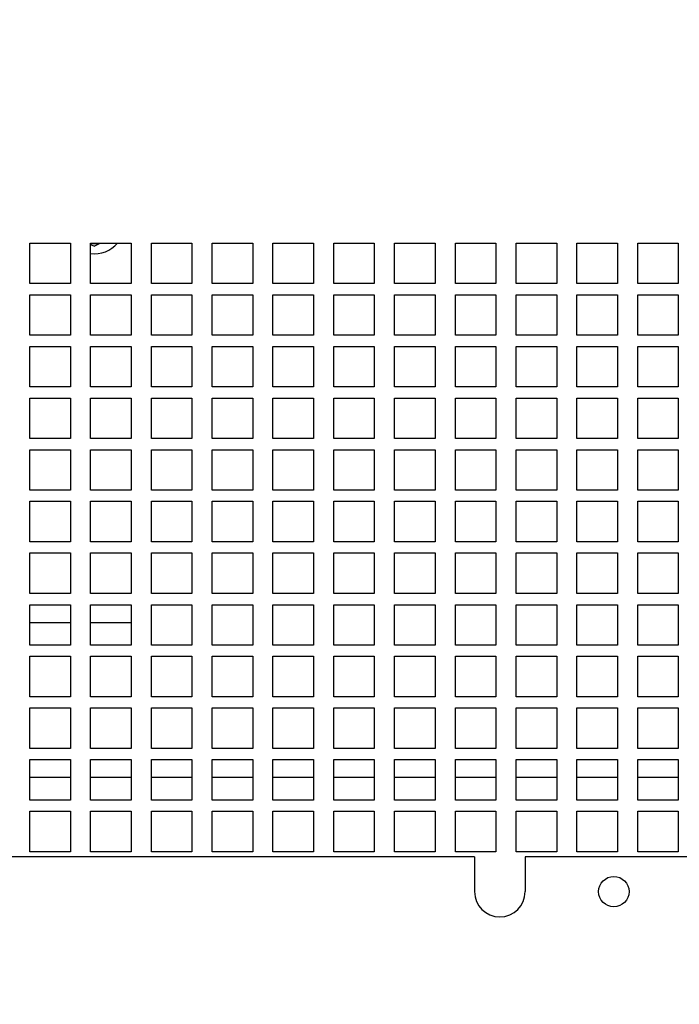
# Paper-space layout '177R0216_1_3' of a CAD drawing. Units: millimetres. Extents: x 0 to 864, y 0 to 559.
# Drawn here: x 432 to 452, y 188 to 218 of the extents above; entities that cross this region are included whole.
import ezdxf

# ---------------------------------------------------------------- set-up
doc = ezdxf.new("R2010")
doc.units = ezdxf.units.MM
doc.header["$LTSCALE"] = 47.498
doc.layers.get('0').update_dxf_attribs({"linetype": 'CONTINUOUS'})
doc.styles.get("Standard").update_dxf_attribs({"font": 'txt', "width": 0.8})
doc.dimstyles.new('DIMSTYLE_1', dxfattribs={"dimtxt": 4, "dimasz": 0.1875, "dimexe": 0.125, "dimexo": 0.0625, "dimgap": 1, "dimtad": 0, "dimtih": 1, "dimtoh": 1, "dimdec": 1, "dimzin": 0, "dimdsep": 46, "dimtxsty": 'STANDARD', "dimblk": 'CLOSED', "dimblk1": 'CLOSED', "dimblk2": 'CLOSED', "dimcen": 0.09, "dimadec": 0, "dimazin": 0, "dimtfac": 1, "dimtdec": 1, "dimtofl": 0, "dimtmove": 0, "dimatfit": 3, "dimldrblk": 'CLOSED', "dimfxl": 1, "dimtolj": 1, "dimtzin": 0, "dimarcsym": 0})

# ---------------------------------------------------------------- blocks, each defined once
blk = doc.blocks.new('*D75')
at = {"color": 2, "linetype": 'CONTINUOUS'}
blk.add_line((435.787, 254.38), (435.787, 397.434), dxfattribs=at)
at = {"color": 2, "linetype": 'CONTINUOUS', "insert": (433.787, 399.434), "char_height": 4, "width": 36, "attachment_point": 1, "rotation": 90, "line_spacing_factor": 0.9}
blk.add_mtext('82.9{\\Ftxt.shx;\\W1.000000;\\H4.000000; }[3.26]', dxfattribs=at)
blk = doc.blocks.new('_CLOSED')
at = {"color": 0, "linetype": 'BYBLOCK'}
for p, q in [((0, 0), (-1, 0.17)), ((-1, 0.17), (-1, -0.17)), ((-1, -0.17), (0, 0)), ((-1, 0), (0, 0))]:
    blk.add_line(p, q, dxfattribs=at)
blk = doc.blocks.new('*D76')
at = {"color": 2, "linetype": 'CONTINUOUS'}
blk.add_line((442.307, 239.187), (442.307, 397.434), dxfattribs=at)
at = {"color": 2, "linetype": 'CONTINUOUS', "insert": (440.307, 399.434), "char_height": 4, "width": 36, "attachment_point": 1, "rotation": 90, "line_spacing_factor": 0.9}
blk.add_mtext('89.4{\\Ftxt.shx;\\W1.000000;\\H4.000000; }[3.52]', dxfattribs=at)
blk = doc.blocks.new('*D77')
at = {"color": 2, "linetype": 'CONTINUOUS'}
blk.add_line((450.232, 254.203), (450.232, 397.434), dxfattribs=at)
at = {"color": 2, "linetype": 'CONTINUOUS', "insert": (448.232, 399.434), "char_height": 4, "width": 36, "attachment_point": 1, "rotation": 90, "line_spacing_factor": 0.9}
blk.add_mtext('97.3{\\Ftxt.shx;\\W1.000000;\\H4.000000; }[3.83]', dxfattribs=at)

psp = doc.layouts.new('177R0216_1_3')

# ---------------------------------------------------------------- linework, layer by layer
at = {"color": 3, "linetype": 'CONTINUOUS'}
for p, q in [((432.411, 211.226), (433.659, 211.226)), ((432.411, 209.978), (432.411, 211.226)), ((433.659, 211.226), (433.659, 209.978)), ((434.283, 211.226), (435.531, 211.226)), ((434.283, 209.978), (434.283, 211.226)), ((435.531, 211.226), (435.531, 209.978)), ((436.155, 211.226), (437.403, 211.226)), ((436.155, 209.978), (436.155, 211.226)), ((437.403, 211.226), (437.403, 209.978)), ((438.027, 211.226), (439.275, 211.226)), ((438.027, 209.978), (438.027, 211.226)), ((439.275, 211.226), (439.275, 209.978)), ((439.899, 211.226), (441.147, 211.226)), ((439.899, 209.978), (439.899, 211.226)), ((441.147, 211.226), (441.147, 209.978)), ((441.771, 211.226), (443.019, 211.226)), ((441.771, 209.978), (441.771, 211.226)), ((443.019, 211.226), (443.019, 209.978)), ((443.643, 211.226), (444.891, 211.226)), ((443.643, 209.978), (443.643, 211.226)), ((444.891, 211.226), (444.891, 209.978)), ((445.515, 211.226), (446.763, 211.226)), ((445.515, 209.978), (445.515, 211.226)), ((446.763, 211.226), (446.763, 209.978)), ((447.387, 211.226), (448.635, 211.226)), ((447.387, 209.978), (447.387, 211.226)), ((448.635, 211.226), (448.635, 209.978)), ((449.259, 211.226), (450.507, 211.226)), ((449.259, 209.978), (449.259, 211.226)), ((450.507, 211.226), (450.507, 209.978)), ((451.131, 211.226), (452.379, 211.226)), ((451.131, 209.978), (451.131, 211.226)), ((452.379, 211.226), (452.379, 209.978)), ((433.659, 209.978), (432.411, 209.978)), ((435.531, 209.978), (434.283, 209.978)), ((437.403, 209.978), (436.155, 209.978)), ((439.275, 209.978), (438.027, 209.978)), ((441.147, 209.978), (439.899, 209.978)), ((443.019, 209.978), (441.771, 209.978)), ((444.891, 209.978), (443.643, 209.978)), ((446.763, 209.978), (445.515, 209.978)), ((448.635, 209.978), (447.387, 209.978)), ((450.507, 209.978), (449.259, 209.978)), ((452.379, 209.978), (451.131, 209.978)), ((432.411, 209.635), (433.659, 209.635)), ((432.411, 208.387), (432.411, 209.635)), ((433.659, 209.635), (433.659, 208.387)), ((434.283, 209.635), (435.531, 209.635)), ((434.283, 208.387), (434.283, 209.635)), ((435.531, 209.635), (435.531, 208.387)), ((436.155, 209.635), (437.403, 209.635)), ((436.155, 208.387), (436.155, 209.635)), ((437.403, 209.635), (437.403, 208.387)), ((438.027, 209.635), (439.275, 209.635)), ((438.027, 208.387), (438.027, 209.635)), ((439.275, 209.635), (439.275, 208.387)), ((439.899, 209.635), (441.147, 209.635)), ((439.899, 208.387), (439.899, 209.635)), ((441.147, 209.635), (441.147, 208.387)), ((441.771, 209.635), (443.019, 209.635)), ((441.771, 208.387), (441.771, 209.635)), ((443.019, 209.635), (443.019, 208.387)), ((443.643, 209.635), (444.891, 209.635)), ((443.643, 208.387), (443.643, 209.635)), ((444.891, 209.635), (444.891, 208.387)), ((445.515, 209.635), (446.763, 209.635)), ((445.515, 208.387), (445.515, 209.635)), ((446.763, 209.635), (446.763, 208.387)), ((447.387, 209.635), (448.635, 209.635)), ((447.387, 208.387), (447.387, 209.635)), ((448.635, 209.635), (448.635, 208.387)), ((449.259, 209.635), (450.507, 209.635)), ((449.259, 208.387), (449.259, 209.635)), ((450.507, 209.635), (450.507, 208.387)), ((451.131, 209.635), (452.379, 209.635)), ((451.131, 208.387), (451.131, 209.635)), ((452.379, 209.635), (452.379, 208.387)), ((433.659, 208.387), (432.411, 208.387)), ((435.531, 208.387), (434.283, 208.387)), ((437.403, 208.387), (436.155, 208.387)), ((439.275, 208.387), (438.027, 208.387)), ((441.147, 208.387), (439.899, 208.387)), ((443.019, 208.387), (441.771, 208.387)), ((444.891, 208.387), (443.643, 208.387)), ((446.763, 208.387), (445.515, 208.387)), ((448.635, 208.387), (447.387, 208.387)), ((450.507, 208.387), (449.259, 208.387)), ((452.379, 208.387), (451.131, 208.387)), ((432.411, 208.043), (433.659, 208.043)), ((432.411, 206.795), (432.411, 208.043)), ((433.659, 208.043), (433.659, 206.795)), ((434.283, 208.043), (435.531, 208.043)), ((434.283, 206.795), (434.283, 208.043)), ((435.531, 208.043), (435.531, 206.795)), ((436.155, 208.043), (437.403, 208.043)), ((436.155, 206.795), (436.155, 208.043)), ((437.403, 208.043), (437.403, 206.795)), ((438.027, 208.043), (439.275, 208.043)), ((438.027, 206.795), (438.027, 208.043)), ((439.275, 208.043), (439.275, 206.795)), ((439.899, 208.043), (441.147, 208.043)), ((439.899, 206.795), (439.899, 208.043)), ((441.147, 208.043), (441.147, 206.795)), ((441.771, 208.043), (443.019, 208.043)), ((441.771, 206.795), (441.771, 208.043)), ((443.019, 208.043), (443.019, 206.795)), ((443.643, 208.043), (444.891, 208.043)), ((443.643, 206.795), (443.643, 208.043)), ((444.891, 208.043), (444.891, 206.795)), ((445.515, 208.043), (446.763, 208.043)), ((445.515, 206.795), (445.515, 208.043)), ((446.763, 208.043), (446.763, 206.795)), ((447.387, 208.043), (448.635, 208.043)), ((447.387, 206.795), (447.387, 208.043)), ((448.635, 208.043), (448.635, 206.795)), ((449.259, 208.043), (450.507, 208.043)), ((449.259, 206.795), (449.259, 208.043)), ((450.507, 208.043), (450.507, 206.795)), ((451.131, 208.043), (452.379, 208.043)), ((451.131, 206.795), (451.131, 208.043)), ((452.379, 208.043), (452.379, 206.795)), ((433.659, 206.795), (432.411, 206.795)), ((435.531, 206.795), (434.283, 206.795)), ((437.403, 206.795), (436.155, 206.795)), ((439.275, 206.795), (438.027, 206.795)), ((441.147, 206.795), (439.899, 206.795)), ((443.019, 206.795), (441.771, 206.795)), ((444.891, 206.795), (443.643, 206.795)), ((446.763, 206.795), (445.515, 206.795)), ((448.635, 206.795), (447.387, 206.795)), ((450.507, 206.795), (449.259, 206.795)), ((452.379, 206.795), (451.131, 206.795)), ((432.411, 206.452), (433.659, 206.452)), ((432.411, 205.204), (432.411, 206.452)), ((433.659, 206.452), (433.659, 205.204)), ((434.283, 206.452), (435.531, 206.452)), ((434.283, 205.204), (434.283, 206.452)), ((435.531, 206.452), (435.531, 205.204)), ((436.155, 206.452), (437.403, 206.452)), ((436.155, 205.204), (436.155, 206.452)), ((437.403, 206.452), (437.403, 205.204)), ((438.027, 206.452), (439.275, 206.452)), ((438.027, 205.204), (438.027, 206.452)), ((439.275, 206.452), (439.275, 205.204)), ((439.899, 206.452), (441.147, 206.452)), ((439.899, 205.204), (439.899, 206.452)), ((441.147, 206.452), (441.147, 205.204)), ((441.771, 206.452), (443.019, 206.452)), ((441.771, 205.204), (441.771, 206.452)), ((443.019, 206.452), (443.019, 205.204)), ((443.643, 206.452), (444.891, 206.452)), ((443.643, 205.204), (443.643, 206.452)), ((444.891, 206.452), (444.891, 205.204)), ((445.515, 206.452), (446.763, 206.452)), ((445.515, 205.204), (445.515, 206.452)), ((446.763, 206.452), (446.763, 205.204)), ((447.387, 206.452), (448.635, 206.452)), ((447.387, 205.204), (447.387, 206.452)), ((448.635, 206.452), (448.635, 205.204)), ((449.259, 206.452), (450.507, 206.452)), ((449.259, 205.204), (449.259, 206.452)), ((450.507, 206.452), (450.507, 205.204)), ((451.131, 206.452), (452.379, 206.452)), ((451.131, 205.204), (451.131, 206.452)), ((452.379, 206.452), (452.379, 205.204)), ((433.659, 205.204), (432.411, 205.204)), ((435.531, 205.204), (434.283, 205.204)), ((437.403, 205.204), (436.155, 205.204)), ((439.275, 205.204), (438.027, 205.204)), ((441.147, 205.204), (439.899, 205.204)), ((443.019, 205.204), (441.771, 205.204)), ((444.891, 205.204), (443.643, 205.204)), ((446.763, 205.204), (445.515, 205.204)), ((448.635, 205.204), (447.387, 205.204)), ((450.507, 205.204), (449.259, 205.204)), ((452.379, 205.204), (451.131, 205.204)), ((432.411, 204.861), (433.659, 204.861)), ((432.411, 203.613), (432.411, 204.861)), ((433.659, 204.861), (433.659, 203.613)), ((434.283, 204.861), (435.531, 204.861)), ((434.283, 203.613), (434.283, 204.861)), ((435.531, 204.861), (435.531, 203.613)), ((436.155, 204.861), (437.403, 204.861)), ((436.155, 203.613), (436.155, 204.861)), ((437.403, 204.861), (437.403, 203.613)), ((438.027, 204.861), (439.275, 204.861)), ((438.027, 203.613), (438.027, 204.861)), ((439.275, 204.861), (439.275, 203.613)), ((439.899, 204.861), (441.147, 204.861)), ((439.899, 203.613), (439.899, 204.861)), ((441.147, 204.861), (441.147, 203.613)), ((441.771, 204.861), (443.019, 204.861)), ((441.771, 203.613), (441.771, 204.861)), ((443.019, 204.861), (443.019, 203.613)), ((443.643, 204.861), (444.891, 204.861)), ((443.643, 203.613), (443.643, 204.861)), ((444.891, 204.861), (444.891, 203.613)), ((445.515, 204.861), (446.763, 204.861)), ((445.515, 203.613), (445.515, 204.861)), ((446.763, 204.861), (446.763, 203.613)), ((447.387, 204.861), (448.635, 204.861)), ((447.387, 203.613), (447.387, 204.861)), ((448.635, 204.861), (448.635, 203.613)), ((449.259, 204.861), (450.507, 204.861)), ((449.259, 203.613), (449.259, 204.861)), ((450.507, 204.861), (450.507, 203.613)), ((451.131, 204.861), (452.379, 204.861)), ((451.131, 203.613), (451.131, 204.861)), ((452.379, 204.861), (452.379, 203.613)), ((433.659, 203.613), (432.411, 203.613)), ((435.531, 203.613), (434.283, 203.613)), ((437.403, 203.613), (436.155, 203.613)), ((439.275, 203.613), (438.027, 203.613)), ((441.147, 203.613), (439.899, 203.613)), ((443.019, 203.613), (441.771, 203.613)), ((444.891, 203.613), (443.643, 203.613)), ((446.763, 203.613), (445.515, 203.613)), ((448.635, 203.613), (447.387, 203.613)), ((450.507, 203.613), (449.259, 203.613)), ((452.379, 203.613), (451.131, 203.613)), ((432.411, 203.27), (433.659, 203.27)), ((432.411, 202.022), (432.411, 203.27)), ((433.659, 203.27), (433.659, 202.022)), ((434.283, 203.27), (435.531, 203.27)), ((434.283, 202.022), (434.283, 203.27)), ((435.531, 203.27), (435.531, 202.022)), ((436.155, 203.27), (437.403, 203.27)), ((436.155, 202.022), (436.155, 203.27)), ((437.403, 203.27), (437.403, 202.022)), ((438.027, 203.27), (439.275, 203.27)), ((438.027, 202.022), (438.027, 203.27)), ((439.275, 203.27), (439.275, 202.022)), ((439.899, 203.27), (441.147, 203.27)), ((439.899, 202.022), (439.899, 203.27)), ((441.147, 203.27), (441.147, 202.022)), ((441.771, 203.27), (443.019, 203.27)), ((441.771, 202.022), (441.771, 203.27)), ((443.019, 203.27), (443.019, 202.022)), ((443.643, 203.27), (444.891, 203.27)), ((443.643, 202.022), (443.643, 203.27)), ((444.891, 203.27), (444.891, 202.022)), ((445.515, 203.27), (446.763, 203.27)), ((445.515, 202.022), (445.515, 203.27)), ((446.763, 203.27), (446.763, 202.022)), ((447.387, 203.27), (448.635, 203.27)), ((447.387, 202.022), (447.387, 203.27)), ((448.635, 203.27), (448.635, 202.022)), ((449.259, 203.27), (450.507, 203.27)), ((449.259, 202.022), (449.259, 203.27)), ((450.507, 203.27), (450.507, 202.022)), ((451.131, 203.27), (452.379, 203.27)), ((451.131, 202.022), (451.131, 203.27)), ((452.379, 203.27), (452.379, 202.022)), ((433.659, 202.022), (432.411, 202.022)), ((435.531, 202.022), (434.283, 202.022)), ((437.403, 202.022), (436.155, 202.022)), ((439.275, 202.022), (438.027, 202.022)), ((441.147, 202.022), (439.899, 202.022)), ((443.019, 202.022), (441.771, 202.022)), ((444.891, 202.022), (443.643, 202.022)), ((446.763, 202.022), (445.515, 202.022)), ((448.635, 202.022), (447.387, 202.022)), ((450.507, 202.022), (449.259, 202.022)), ((452.379, 202.022), (451.131, 202.022)), ((432.411, 201.679), (433.659, 201.679)), ((432.411, 200.431), (432.411, 201.679)), ((433.659, 201.679), (433.659, 200.431)), ((434.283, 201.679), (435.531, 201.679)), ((434.283, 200.431), (434.283, 201.679)), ((435.531, 201.679), (435.531, 200.431)), ((436.155, 201.679), (437.403, 201.679)), ((436.155, 200.431), (436.155, 201.679)), ((437.403, 201.679), (437.403, 200.431)), ((438.027, 201.679), (439.275, 201.679)), ((438.027, 200.431), (438.027, 201.679)), ((439.275, 201.679), (439.275, 200.431)), ((439.899, 201.679), (441.147, 201.679)), ((439.899, 200.431), (439.899, 201.679)), ((441.147, 201.679), (441.147, 200.431)), ((441.771, 201.679), (443.019, 201.679)), ((441.771, 200.431), (441.771, 201.679)), ((443.019, 201.679), (443.019, 200.431)), ((443.643, 201.679), (444.891, 201.679)), ((443.643, 200.431), (443.643, 201.679)), ((444.891, 201.679), (444.891, 200.431)), ((445.515, 201.679), (446.763, 201.679)), ((445.515, 200.431), (445.515, 201.679)), ((446.763, 201.679), (446.763, 200.431)), ((447.387, 201.679), (448.635, 201.679)), ((447.387, 200.431), (447.387, 201.679)), ((448.635, 201.679), (448.635, 200.431)), ((449.259, 201.679), (450.507, 201.679)), ((449.259, 200.431), (449.259, 201.679)), ((450.507, 201.679), (450.507, 200.431)), ((451.131, 201.679), (452.379, 201.679)), ((451.131, 200.431), (451.131, 201.679)), ((452.379, 201.679), (452.379, 200.431)), ((433.659, 200.431), (432.411, 200.431)), ((435.531, 200.431), (434.283, 200.431)), ((437.403, 200.431), (436.155, 200.431)), ((439.275, 200.431), (438.027, 200.431)), ((441.147, 200.431), (439.899, 200.431)), ((443.019, 200.431), (441.771, 200.431)), ((444.891, 200.431), (443.643, 200.431)), ((446.763, 200.431), (445.515, 200.431)), ((448.635, 200.431), (447.387, 200.431)), ((450.507, 200.431), (449.259, 200.431)), ((452.379, 200.431), (451.131, 200.431)), ((432.411, 200.087), (433.659, 200.087)), ((432.411, 198.839), (432.411, 200.087)), ((433.659, 200.087), (433.659, 198.839)), ((434.283, 200.087), (435.531, 200.087)), ((434.283, 198.839), (434.283, 200.087)), ((435.531, 200.087), (435.531, 198.839)), ((436.155, 200.087), (437.403, 200.087)), ((436.155, 198.839), (436.155, 200.087)), ((437.403, 200.087), (437.403, 198.839)), ((438.027, 200.087), (439.275, 200.087)), ((438.027, 198.839), (438.027, 200.087)), ((439.275, 200.087), (439.275, 198.839)), ((439.899, 200.087), (441.147, 200.087)), ((439.899, 198.839), (439.899, 200.087)), ((441.147, 200.087), (441.147, 198.839)), ((441.771, 200.087), (443.019, 200.087)), ((441.771, 198.839), (441.771, 200.087)), ((443.019, 200.087), (443.019, 198.839)), ((443.643, 200.087), (444.891, 200.087)), ((443.643, 198.839), (443.643, 200.087)), ((444.891, 200.087), (444.891, 198.839)), ((445.515, 200.087), (446.763, 200.087)), ((445.515, 198.839), (445.515, 200.087)), ((446.763, 200.087), (446.763, 198.839)), ((447.387, 200.087), (448.635, 200.087)), ((447.387, 198.839), (447.387, 200.087)), ((448.635, 200.087), (448.635, 198.839)), ((449.259, 200.087), (450.507, 200.087)), ((449.259, 198.839), (449.259, 200.087)), ((450.507, 200.087), (450.507, 198.839)), ((451.131, 200.087), (452.379, 200.087)), ((451.131, 198.839), (451.131, 200.087)), ((452.379, 200.087), (452.379, 198.839)), ((432.411, 199.536), (433.659, 199.536)), ((434.283, 199.536), (435.531, 199.536)), ((433.659, 198.839), (432.411, 198.839)), ((435.531, 198.839), (434.283, 198.839)), ((437.403, 198.839), (436.155, 198.839)), ((439.275, 198.839), (438.027, 198.839)), ((441.147, 198.839), (439.899, 198.839)), ((443.019, 198.839), (441.771, 198.839)), ((444.891, 198.839), (443.643, 198.839)), ((446.763, 198.839), (445.515, 198.839)), ((448.635, 198.839), (447.387, 198.839)), ((450.507, 198.839), (449.259, 198.839)), ((452.379, 198.839), (451.131, 198.839)), ((432.411, 198.496), (433.659, 198.496)), ((432.411, 197.248), (432.411, 198.496)), ((433.659, 198.496), (433.659, 197.248)), ((434.283, 198.496), (435.531, 198.496)), ((434.283, 197.248), (434.283, 198.496)), ((435.531, 198.496), (435.531, 197.248)), ((436.155, 198.496), (437.403, 198.496)), ((436.155, 197.248), (436.155, 198.496)), ((437.403, 198.496), (437.403, 197.248)), ((438.027, 198.496), (439.275, 198.496)), ((438.027, 197.248), (438.027, 198.496)), ((439.275, 198.496), (439.275, 197.248)), ((439.899, 198.496), (441.147, 198.496)), ((439.899, 197.248), (439.899, 198.496)), ((441.147, 198.496), (441.147, 197.248)), ((441.771, 198.496), (443.019, 198.496)), ((441.771, 197.248), (441.771, 198.496)), ((443.019, 198.496), (443.019, 197.248)), ((443.643, 198.496), (444.891, 198.496)), ((443.643, 197.248), (443.643, 198.496)), ((444.891, 198.496), (444.891, 197.248)), ((445.515, 198.496), (446.763, 198.496)), ((445.515, 197.248), (445.515, 198.496)), ((446.763, 198.496), (446.763, 197.248)), ((447.387, 198.496), (448.635, 198.496)), ((447.387, 197.248), (447.387, 198.496)), ((448.635, 198.496), (448.635, 197.248)), ((449.259, 198.496), (450.507, 198.496)), ((449.259, 197.248), (449.259, 198.496)), ((450.507, 198.496), (450.507, 197.248)), ((451.131, 198.496), (452.379, 198.496)), ((451.131, 197.248), (451.131, 198.496)), ((452.379, 198.496), (452.379, 197.248)), ((433.659, 197.248), (432.411, 197.248)), ((435.531, 197.248), (434.283, 197.248)), ((437.403, 197.248), (436.155, 197.248)), ((439.275, 197.248), (438.027, 197.248)), ((441.147, 197.248), (439.899, 197.248)), ((443.019, 197.248), (441.771, 197.248)), ((444.891, 197.248), (443.643, 197.248)), ((446.763, 197.248), (445.515, 197.248)), ((448.635, 197.248), (447.387, 197.248)), ((450.507, 197.248), (449.259, 197.248)), ((452.379, 197.248), (451.131, 197.248)), ((432.411, 196.905), (433.659, 196.905)), ((432.411, 195.657), (432.411, 196.905)), ((433.659, 196.905), (433.659, 195.657)), ((434.283, 196.905), (435.531, 196.905)), ((434.283, 195.657), (434.283, 196.905)), ((435.531, 196.905), (435.531, 195.657)), ((436.155, 196.905), (437.403, 196.905)), ((436.155, 195.657), (436.155, 196.905)), ((437.403, 196.905), (437.403, 195.657)), ((438.027, 196.905), (439.275, 196.905)), ((438.027, 195.657), (438.027, 196.905)), ((439.275, 196.905), (439.275, 195.657)), ((439.899, 196.905), (441.147, 196.905)), ((439.899, 195.657), (439.899, 196.905)), ((441.147, 196.905), (441.147, 195.657)), ((441.771, 196.905), (443.019, 196.905)), ((441.771, 195.657), (441.771, 196.905)), ((443.019, 196.905), (443.019, 195.657)), ((443.643, 196.905), (444.891, 196.905)), ((443.643, 195.657), (443.643, 196.905)), ((444.891, 196.905), (444.891, 195.657)), ((445.515, 196.905), (446.763, 196.905)), ((445.515, 195.657), (445.515, 196.905)), ((446.763, 196.905), (446.763, 195.657)), ((447.387, 196.905), (448.635, 196.905)), ((447.387, 195.657), (447.387, 196.905)), ((448.635, 196.905), (448.635, 195.657)), ((449.259, 196.905), (450.507, 196.905)), ((449.259, 195.657), (449.259, 196.905)), ((450.507, 196.905), (450.507, 195.657)), ((451.131, 196.905), (452.379, 196.905)), ((451.131, 195.657), (451.131, 196.905)), ((452.379, 196.905), (452.379, 195.657)), ((433.659, 195.657), (432.411, 195.657)), ((435.531, 195.657), (434.283, 195.657)), ((437.403, 195.657), (436.155, 195.657)), ((439.275, 195.657), (438.027, 195.657)), ((441.147, 195.657), (439.899, 195.657)), ((443.019, 195.657), (441.771, 195.657)), ((444.891, 195.657), (443.643, 195.657)), ((446.763, 195.657), (445.515, 195.657)), ((448.635, 195.657), (447.387, 195.657)), ((450.507, 195.657), (449.259, 195.657)), ((452.379, 195.657), (451.131, 195.657)), ((432.411, 195.314), (433.659, 195.314)), ((432.411, 194.066), (432.411, 195.314)), ((433.659, 195.314), (433.659, 194.066)), ((434.283, 195.314), (435.531, 195.314)), ((434.283, 194.066), (434.283, 195.314)), ((435.531, 195.314), (435.531, 194.066)), ((436.155, 195.314), (437.403, 195.314)), ((436.155, 194.066), (436.155, 195.314)), ((437.403, 195.314), (437.403, 194.066)), ((438.027, 195.314), (439.275, 195.314)), ((438.027, 194.066), (438.027, 195.314)), ((439.275, 195.314), (439.275, 194.066)), ((439.899, 195.314), (441.147, 195.314)), ((439.899, 194.066), (439.899, 195.314)), ((441.147, 195.314), (441.147, 194.066)), ((441.771, 195.314), (443.019, 195.314)), ((441.771, 194.066), (441.771, 195.314)), ((443.019, 195.314), (443.019, 194.066)), ((443.643, 195.314), (444.891, 195.314)), ((443.643, 194.066), (443.643, 195.314)), ((444.891, 195.314), (444.891, 194.066)), ((445.515, 195.314), (446.763, 195.314)), ((445.515, 194.066), (445.515, 195.314)), ((446.763, 195.314), (446.763, 194.066)), ((447.387, 195.314), (448.635, 195.314)), ((447.387, 194.066), (447.387, 195.314)), ((448.635, 195.314), (448.635, 194.066)), ((449.259, 195.314), (450.507, 195.314)), ((449.259, 194.066), (449.259, 195.314)), ((450.507, 195.314), (450.507, 194.066)), ((451.131, 195.314), (452.379, 195.314)), ((451.131, 194.066), (451.131, 195.314)), ((452.379, 195.314), (452.379, 194.066)), ((432.411, 194.776), (433.659, 194.776)), ((434.283, 194.776), (435.531, 194.776)), ((436.155, 194.776), (437.403, 194.776)), ((438.027, 194.776), (439.275, 194.776)), ((439.899, 194.776), (441.147, 194.776)), ((441.771, 194.776), (443.019, 194.776)), ((443.643, 194.776), (444.891, 194.776)), ((445.515, 194.776), (446.763, 194.776)), ((447.387, 194.776), (448.635, 194.776)), ((449.259, 194.776), (450.507, 194.776)), ((451.131, 194.776), (452.379, 194.776)), ((433.659, 194.066), (432.411, 194.066)), ((435.531, 194.066), (434.283, 194.066)), ((437.403, 194.066), (436.155, 194.066)), ((439.275, 194.066), (438.027, 194.066)), ((441.147, 194.066), (439.899, 194.066)), ((443.019, 194.066), (441.771, 194.066)), ((444.891, 194.066), (443.643, 194.066)), ((446.763, 194.066), (445.515, 194.066)), ((448.635, 194.066), (447.387, 194.066)), ((450.507, 194.066), (449.259, 194.066)), ((452.379, 194.066), (451.131, 194.066)), ((432.411, 193.723), (433.659, 193.723)), ((432.411, 192.475), (432.411, 193.723)), ((433.659, 193.723), (433.659, 192.475)), ((434.283, 193.723), (435.531, 193.723)), ((434.283, 192.475), (434.283, 193.723)), ((435.531, 193.723), (435.531, 192.475)), ((436.155, 193.723), (437.403, 193.723)), ((436.155, 192.475), (436.155, 193.723)), ((437.403, 193.723), (437.403, 192.475)), ((438.027, 193.723), (439.275, 193.723)), ((438.027, 192.475), (438.027, 193.723)), ((439.275, 193.723), (439.275, 192.475)), ((439.899, 193.723), (441.147, 193.723)), ((439.899, 192.475), (439.899, 193.723)), ((441.147, 193.723), (441.147, 192.475)), ((441.771, 193.723), (443.019, 193.723)), ((441.771, 192.475), (441.771, 193.723)), ((443.019, 193.723), (443.019, 192.475)), ((443.643, 193.723), (444.891, 193.723)), ((443.643, 192.475), (443.643, 193.723)), ((444.891, 193.723), (444.891, 192.475)), ((445.515, 193.723), (446.763, 193.723)), ((445.515, 192.475), (445.515, 193.723)), ((446.763, 193.723), (446.763, 192.475)), ((447.387, 193.723), (448.635, 193.723)), ((447.387, 192.475), (447.387, 193.723)), ((448.635, 193.723), (448.635, 192.475)), ((449.259, 193.723), (450.507, 193.723)), ((449.259, 192.475), (449.259, 193.723)), ((450.507, 193.723), (450.507, 192.475)), ((451.131, 193.723), (452.379, 193.723)), ((451.131, 192.475), (451.131, 193.723)), ((452.379, 193.723), (452.379, 192.475)), ((446.105, 192.318), (365.089, 192.318)), ((433.659, 192.475), (432.411, 192.475)), ((435.531, 192.475), (434.283, 192.475)), ((437.403, 192.475), (436.155, 192.475)), ((439.275, 192.475), (438.027, 192.475)), ((441.147, 192.475), (439.899, 192.475)), ((443.019, 192.475), (441.771, 192.475)), ((444.891, 192.475), (443.643, 192.475)), ((446.763, 192.475), (445.515, 192.475)), ((446.105, 192.318), (446.105, 191.249)), ((448.635, 192.475), (447.387, 192.475)), ((457.48, 192.318), (447.665, 192.318)), ((447.665, 192.318), (447.665, 191.249)), ((450.507, 192.475), (449.259, 192.475)), ((452.379, 192.475), (451.131, 192.475))]:
    psp.add_line(p, q, dxfattribs=at)
at = {"color": 7, "linetype": 'CONTINUOUS'}
for p, q in [((434.529, 211.2), (434.283, 211.186)), ((434.392, 211.127), (434.283, 211.169)), ((434.392, 211.127), (434.578, 211.226))]:
    psp.add_line(p, q, dxfattribs=at)
at = {"color": 3, "linetype": 'CONTINUOUS'}
psp.add_circle((450.395, 191.249), 0.468, dxfattribs=at)
at = {"color": 7, "linetype": 'CONTINUOUS'}
psp.add_arc((434.392, 211.829), 0.936, 263.306, 319.8742, dxfattribs=at)
at = {"color": 3, "linetype": 'CONTINUOUS'}
psp.add_arc((446.885, 191.249), 0.78, 180, 360, dxfattribs=at)

# ---------------------------------------------------------------- dimensions: what is measured, and where the dimension line sits
at = {"color": 2, "linetype": 'CONTINUOUS'}
for feature_location, offset, picture, middle in [((435.787, 254.38), (0, 143.054), '*D75', (435.787, 417.434)), ((442.307, 239.187), (0, 158.247), '*D76', (442.307, 417.434)), ((450.232, 254.203), (0, 143.231), '*D77', (450.232, 417.434))]:
    dim = psp.add_ordinate_dim(feature_location=feature_location, offset=offset, dtype=1, origin=(352.921, 162.775), dimstyle='DIMSTYLE_1', dxfattribs=at)
    dim.commit()
    dim.dimension.update_dxf_attribs({"geometry": picture, "text_midpoint": middle})

doc.saveas('drawing.dxf')
